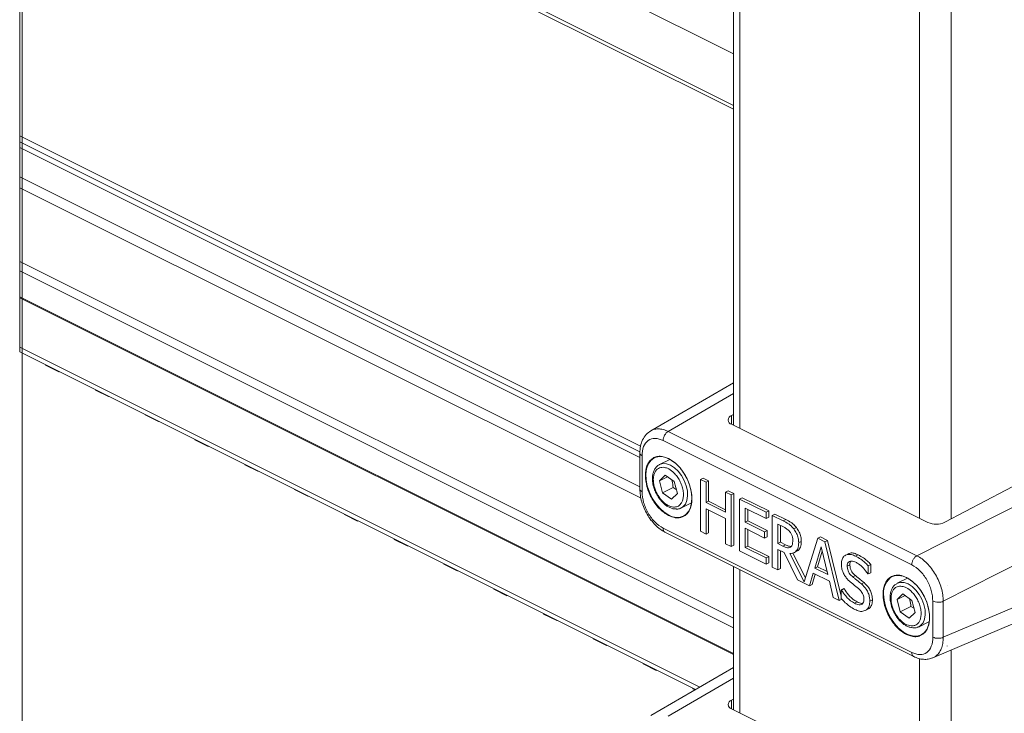
# Model space of a CAD drawing. Units: inches. Extents: x 0.2 to 16.8, y 0.2 to 10.8.
# Drawn here: x 11.2 to 11.7, y 7.5 to 7.8 of the extents above; entities that cross this region are included whole.
import ezdxf

# ---------------------------------------------------------------- set-up
doc = ezdxf.new("R2010")
doc.units = ezdxf.units.IN
doc.header["$MEASUREMENT"] = 0
doc.linetypes.add('SLD-Solid', pattern=[0])
doc.layers.add('LAYER_1', color=7, linetype='SLD-Solid', lineweight=35)

msp = doc.modelspace()

# ---------------------------------------------------------------- linework, layer by layer
at = {"color": 7, "linetype": 'SLD-Solid', "lineweight": 0}
for p, q in [((11.56055204251901, 9.572161129142794), (11.56055204251901, 7.649175541414177)), ((11.56343449810953, 9.570719742460483), (11.56343449810953, 7.647734118065623)), ((11.64231170246889, 9.531281189169126), (11.64231170246889, 7.608295515885942)), ((11.65623099056097, 9.531281161669444), (11.65623099056097, 7.608058505290575)), ((11.24710592125313, 8.236749740373558), (11.24710592125313, 7.681490332555397)), ((11.56055165141242, 7.812376304993918), (11.24710592125313, 7.969099170073563)), ((11.56055165141242, 7.789705420223247), (11.24710592125313, 7.946428285302892)), ((11.24710592125313, 7.944743202546888), (11.56055165141242, 7.788020337467245)), ((11.51978485124286, 7.639981994285485), (11.24710592125313, 7.776321557056999)), ((11.51953747632278, 7.637525062668169), (11.24710592125313, 7.773740840202993)), ((11.51947607258768, 7.634975243235011), (11.24710592125313, 7.771160318902285)), ((11.51947607258768, 7.622113702923733), (11.24710592125313, 7.758298778591007)), ((11.5199790356663, 7.617082703264493), (11.24710592125313, 7.753519260471075)), ((11.56055204251901, 7.56441668055577), (11.24710592125313, 7.721139741188711)), ((11.56055165141242, 7.5602607818984), (11.24710592125313, 7.716983646978044)), ((11.56055165141242, 7.548906175290006), (11.24710592125313, 7.705629040369651)), ((11.56055165141242, 7.548449949449255), (11.24710592125313, 7.7051728145289)), ((11.54575041795309, 7.534190203067952), (11.24710592125313, 7.683512549194577)), ((11.24710592125313, 7.681490332555397), (11.54387897290552, 7.533103708952558)), ((11.25849748743456, 7.675578756401984), (11.25843334595331, 7.675826522428658)), ((11.25849748743456, 7.675578756401984), (11.26429740265567, 7.672678701014783)), ((11.26436095747704, 7.6728625211135), (11.26429740265567, 7.672678701014783)), ((11.26429740265567, 7.672678701014783), (11.26451309794172, 7.672786646434455)), ((11.56055223807231, 7.667799059607039), (11.52423896867741, 7.64671978311664)), ((11.28036249707033, 7.664646153807453), (11.28029835558907, 7.664893919834128)), ((11.28036249707033, 7.664646153807453), (11.28616241229144, 7.661746293973549)), ((11.56055184696572, 7.663061780999152), (11.53194963515869, 7.646458328359209)), ((11.28622655377269, 7.661929918518968), (11.28616241229144, 7.661746293973549)), ((11.28616241229144, 7.661746293973549), (11.28637810757749, 7.661854239393221)), ((11.3022273111528, 7.653713746766219), (11.30216375633143, 7.653961317239597)), ((11.3022273111528, 7.653713746766219), (11.30802722637391, 7.650813886932314)), ((11.30809136785516, 7.650997511477734), (11.30802722637391, 7.650813886932314)), ((11.30802722637391, 7.650813886932314), (11.30824292165995, 7.650921636798689)), ((11.56055204251901, 7.653927095412708), (11.55965836395398, 7.653425305653871)), ((11.55965836395398, 7.649622967356585), (11.55965836395398, 7.653425305653871)), ((11.53194963515869, 7.646458328359209), (11.64115598248653, 7.591855350248584)), ((11.55972211432864, 7.649590309956069), (11.64602408624978, 7.606439323995496)), ((11.32409290744845, 7.642780948618392), (11.3240287659672, 7.643028714645066)), ((11.32409290744845, 7.642780948618392), (11.32989282266956, 7.639881088784487)), ((11.52971074546698, 7.642499351871422), (11.63891689724153, 7.587896178207498)), ((11.32995637749092, 7.640064908883203), (11.32989282266956, 7.639881088784487)), ((11.32989282266956, 7.639881088784487), (11.33010851795561, 7.639989034204159)), ((11.51947568148109, 7.637009584178575), (11.51947568148109, 7.621031510980862)), ((11.65338197458416, 7.606563500338779), (11.71340217011463, 7.638066745299493)), ((11.52043682593342, 7.619942083566021), (11.52043682593342, 7.635778185070469)), ((11.53262390292504, 7.634195767795133), (11.52815922561249, 7.631963526915504)), ((11.72287086073151, 7.633332399991054), (11.64115598248653, 7.591855350248584)), ((11.34595772153092, 7.631848541577158), (11.34589358004967, 7.632096307603832)), ((11.34595772153092, 7.631848541577158), (11.35175763675203, 7.628948681743253)), ((11.35182177823328, 7.629132306288673), (11.35175763675203, 7.628948681743253)), ((11.35175763675203, 7.628948681743253), (11.35197333203808, 7.629056431609628)), ((11.53062730376771, 7.627273963311964), (11.52804326250766, 7.624797867471591)), ((11.53160076807772, 7.62657662025662), (11.52804326250766, 7.624797867471591)), ((11.52804326250766, 7.624797867471591), (11.52941545998925, 7.619486248831863)), ((11.53458432472253, 7.624438636065907), (11.53062730376771, 7.627273963311964)), ((11.53595652220412, 7.619127212979476), (11.53458432472253, 7.624438636065907)), ((11.54606115214124, 7.625357149899602), (11.54722097874282, 7.625937160977042)), ((11.54606115214124, 7.602626816926792), (11.54606115214124, 7.625357149899602)), ((11.54606115214124, 7.625357149899602), (11.54852786142338, 7.624123795258531)), ((11.54722097874282, 7.625937160977042), (11.54968788357826, 7.624703806335971)), ((11.54968788357826, 7.624703806335971), (11.54852786142338, 7.624123795258531)), ((11.54852786142338, 7.624123795258531), (11.54852786142338, 7.615208520470769)), ((11.54968788357826, 7.624703806335971), (11.54968788357826, 7.615788335994911)), ((11.36782273116669, 7.620916134535924), (11.36775858968543, 7.621163900562597)), ((11.36782273116669, 7.620916134535924), (11.37362264638779, 7.618016079148721)), ((11.52941545998925, 7.619486248831863), (11.53405535305548, 7.621806097588328)), ((11.53405535305548, 7.621806097588328), (11.53546998560241, 7.621011760097915)), ((11.55823062933618, 7.620432335680364), (11.5570706071813, 7.619852324602924)), ((11.5570706071813, 7.610937049815162), (11.5570706071813, 7.619852324602924)), ((11.5570706071813, 7.619852324602924), (11.55953692535685, 7.61861916551515)), ((11.55823062933618, 7.620432335680364), (11.56069694751173, 7.619199176592589)), ((11.37368678786905, 7.618199703694142), (11.37362264638779, 7.618016079148721)), ((11.37362264638779, 7.618016079148721), (11.37383834167384, 7.618124024568393)), ((11.52941545998925, 7.619486248831863), (11.53337248094407, 7.616650921585805)), ((11.53595652220412, 7.619127212979476), (11.53337248094407, 7.616650921585805)), ((11.54968788357826, 7.615788335994911), (11.54852786142338, 7.615208520470769)), ((11.54852786142338, 7.615208520470769), (11.5570706071813, 7.610937049815162)), ((11.54968788357826, 7.615788335994911), (11.5570702160747, 7.612097267523339)), ((11.56069694751173, 7.619199176592589), (11.55953692535685, 7.61861916551515)), ((11.55953692535685, 7.61861916551515), (11.55953692535685, 7.595889028095637)), ((11.56069694751173, 7.619199176592589), (11.56069694751173, 7.596468843619781)), ((11.56445704629697, 7.61731912719997), (11.56329702414209, 7.61673911612253)), ((11.56329702414209, 7.594008978703017), (11.56329702414209, 7.61673911612253)), ((11.56329702414209, 7.61673911612253), (11.5749078055689, 7.61093372540912)), ((11.56445704629697, 7.61731912719997), (11.57606782772378, 7.611513736486562)), ((11.53769655543644, 7.612889453927489), (11.54214382850561, 7.615113090462073)), ((11.5570706071813, 7.608247800881595), (11.54852786142338, 7.612519075983904)), ((11.54852786142338, 7.612519075983904), (11.54852786142338, 7.601393462285721)), ((11.54968788357826, 7.611939260459761), (11.54968788357826, 7.601973473363162)), ((11.5749078055689, 7.608244476475553), (11.56576334231763, 7.612816708101189)), ((11.56576334231763, 7.612816708101189), (11.56576334231763, 7.606590682246992)), ((11.56692336447251, 7.612236697023748), (11.56692336447251, 7.607170693324433)), ((11.57606782772378, 7.611513736486562), (11.5749078055689, 7.61093372540912)), ((11.5749078055689, 7.61093372540912), (11.5749078055689, 7.608244476475553)), ((11.57606782772378, 7.611513736486562), (11.57606782772378, 7.608824487552995)), ((11.73446345570175, 7.613338248742973), (11.65274857745677, 7.571861199000502)), ((11.38968813190905, 7.609983336388096), (11.38962399042779, 7.610231102414771)), ((11.38968813190905, 7.609983336388096), (11.39548746047026, 7.607083672107487)), ((11.39555160195152, 7.607267296652908), (11.39548746047026, 7.607083672107487)), ((11.39548746047026, 7.607083672107487), (11.39570315575631, 7.607191617527159)), ((11.5570706071813, 7.597122187183412), (11.5570706071813, 7.608247800881595)), ((11.56692336447251, 7.607170693324433), (11.56576334231763, 7.606590682246992)), ((11.56576334231763, 7.606590682246992), (11.57429122602501, 7.60232683816995)), ((11.56692336447251, 7.607170693324433), (11.5754510526266, 7.602906849247391)), ((11.57606782772378, 7.608824487552995), (11.5749078055689, 7.608244476475553)), ((11.57877467645404, 7.610160312121435), (11.57761484985245, 7.609580301043994)), ((11.57761484985245, 7.586849968071186), (11.57761484985245, 7.609580301043994)), ((11.57761484985245, 7.609580301043994), (11.58239749682513, 7.607188879781009)), ((11.57877467645404, 7.610160312121435), (11.58355751898001, 7.607768890858448)), ((11.58355751898001, 7.607768890858448), (11.58239749682513, 7.607188879781009)), ((11.63891689724153, 7.549343823567589), (11.52971074546698, 7.603946997231512)), ((11.53050586517057, 7.602201097400297), (11.63982778449666, 7.547540235513904)), ((11.54852786142338, 7.601393462285721), (11.54606115214124, 7.602626816926792)), ((11.57429122602501, 7.599637393683087), (11.56576334231763, 7.603901433313426)), ((11.56576334231763, 7.603901433313426), (11.56576334231763, 7.59546506854881)), ((11.56692336447251, 7.603321422235986), (11.56692336447251, 7.59604507962625)), ((11.57429122602501, 7.60232683816995), (11.5754510526266, 7.602906849247391)), ((11.57429122602501, 7.60232683816995), (11.57429122602501, 7.599637393683087)), ((11.5754510526266, 7.602906849247391), (11.5754510526266, 7.600217404760527)), ((11.58008155913459, 7.605731225508843), (11.58253301525961, 7.604505497446337)), ((11.58008155913459, 7.5971843731317), (11.58008155913459, 7.605731225508843)), ((11.58124158128948, 7.597764384209141), (11.58124158128948, 7.605151214431404)), ((11.58827993553736, 7.604210407521908), (11.58711991338248, 7.603630396444466)), ((11.41155314154481, 7.599050929346861), (11.41148900006356, 7.599298695373537)), ((11.41155314154481, 7.599050929346861), (11.41735305676592, 7.596150873959661)), ((11.54968788357826, 7.601973473363162), (11.54852786142338, 7.601393462285721)), ((11.5754510526266, 7.600217404760527), (11.57429122602501, 7.599637393683087)), ((11.58922563127927, 7.597604226059302), (11.59038565343415, 7.598184041583445)), ((11.59160512379117, 7.580413331316651), (11.59770814662186, 7.599533750435937)), ((11.59886797322345, 7.600113565960082), (11.59770814662186, 7.599533750435937)), ((11.59770814662186, 7.599533750435937), (11.6007462626364, 7.598014496875374)), ((11.59886797322345, 7.600113565960082), (11.60190628479128, 7.598594507952813)), ((11.60190628479128, 7.598594507952813), (11.6007462626364, 7.598014496875374)), ((11.6007462626364, 7.598014496875374), (11.60700299035815, 7.572155897818339)), ((11.60190628479128, 7.598594507952813), (11.6078450428529, 7.574049049281825)), ((11.41741719824717, 7.59633449850508), (11.41735305676592, 7.596150873959661)), ((11.41735305676592, 7.596150873959661), (11.41756875205196, 7.596258819379332)), ((11.55953692535685, 7.595889028095637), (11.5570706071813, 7.597122187183412)), ((11.56069694751173, 7.596468843619781), (11.55953692535685, 7.595889028095637)), ((11.5749078055689, 7.588203587989607), (11.56329702414209, 7.594008978703017)), ((11.56692336447251, 7.59604507962625), (11.56576334231763, 7.59546506854881)), ((11.56576334231763, 7.59546506854881), (11.5749078055689, 7.590892836923175)), ((11.56692336447251, 7.59604507962625), (11.57606782772378, 7.591472652447319)), ((11.58008155913459, 7.5971843731317), (11.58124158128948, 7.597764384209141)), ((11.58224711634012, 7.596101790082236), (11.58008155913459, 7.5971843731317)), ((11.58290906424879, 7.593247103059825), (11.58008155913459, 7.594660953393571)), ((11.58008155913459, 7.594660953393571), (11.58008155913459, 7.585616613430115)), ((11.5834069429417, 7.59668160560638), (11.58124158128948, 7.597764384209141)), ((11.58124158128948, 7.594080746762835), (11.58124158128948, 7.586196624507554)), ((11.58224711634012, 7.596101790082236), (11.5834069429417, 7.59668160560638)), ((11.58717642828517, 7.593185503771425), (11.58833625488676, 7.593765514848866)), ((11.59630935389195, 7.586436568402369), (11.5991671697671, 7.595709510169443)), ((11.59746918049353, 7.587016383926513), (11.59959308484689, 7.593908659861909)), ((11.5991671697671, 7.595709510169443), (11.6020394565862, 7.583571321501945)), ((11.57606782772378, 7.591472652447319), (11.5749078055689, 7.590892836923175)), ((11.5749078055689, 7.590892836923175), (11.5749078055689, 7.588203587989607)), ((11.57606782772378, 7.591472652447319), (11.57606782772378, 7.588783403513752)), ((11.58877429427093, 7.581270245861946), (11.58290906424879, 7.593247103059825)), ((11.58537538242434, 7.592861276405817), (11.59160512379117, 7.580413331316651)), ((11.58672626459661, 7.593059763001771), (11.59216988171148, 7.582182501990152)), ((11.61103373490575, 7.592703856002127), (11.60987371275087, 7.592124040477985)), ((11.6142222314053, 7.591681894474581), (11.61538225356018, 7.592261905552022)), ((11.73446345570175, 7.590748518590352), (11.65274857745677, 7.55602529304935)), ((11.43341795562728, 7.588118522305627), (11.43335381414602, 7.588366288332302)), ((11.43341795562728, 7.588118522305627), (11.43921787084839, 7.585218466918426)), ((11.43928201232964, 7.585402091463846), (11.43921787084839, 7.585218466918426)), ((11.43921787084839, 7.585218466918426), (11.43943356613443, 7.585326412338098)), ((11.56055204251901, 7.587178106502724), (11.56055204251901, 7.524158710063725)), ((11.56343449810953, 7.585736878707467), (11.56343449810953, 7.522717286715171)), ((11.57606782772378, 7.588783403513752), (11.5749078055689, 7.588203587989607)), ((11.58008155913459, 7.585616613430115), (11.57761484985245, 7.586849968071186)), ((11.58124158128948, 7.586196624507554), (11.58008155913459, 7.585616613430115)), ((11.59746918049353, 7.587016383926513), (11.59630935389195, 7.586436568402369)), ((11.6020394565862, 7.583571321501945), (11.59630935389195, 7.586436568402369)), ((11.60172813573816, 7.584887004080846), (11.59746918049353, 7.587016383926513)), ((11.61171230484463, 7.587907520298696), (11.61055247824305, 7.587327509221256)), ((11.6209017453541, 7.588028567789235), (11.61974172319922, 7.587448556711793)), ((11.61974172319922, 7.587448556711793), (11.61974172319922, 7.583838056198382)), ((11.6209017453541, 7.588028567789235), (11.6209017453541, 7.584418067275822)), ((11.59394804783662, 7.578683466855749), (11.58877429427093, 7.581270245861946)), ((11.59563293503933, 7.58419591873099), (11.59394804783662, 7.578683466855749)), ((11.5964851563055, 7.583769612544604), (11.5951080699915, 7.579263282379893)), ((11.60271646209871, 7.580654057424652), (11.59563293503933, 7.58419591873099)), ((11.60440134930141, 7.573456718346704), (11.60271646209871, 7.580654057424652)), ((11.61413384131528, 7.583160072919391), (11.6129738191604, 7.582580257395247)), ((11.61974172319922, 7.583838056198382), (11.61956142305984, 7.583928206268071)), ((11.6209017453541, 7.584418067275822), (11.61974172319922, 7.583838056198382)), ((11.63699558610334, 7.581985775373865), (11.63255515739955, 7.579765658798619)), ((11.64810164447188, 7.546979584212817), (11.72985817556901, 7.581720800657099)), ((11.45528355192293, 7.5771857241578), (11.45521941044168, 7.577433490184475)), ((11.45528355192293, 7.5771857241578), (11.46108288048415, 7.574286059877192)), ((11.5951080699915, 7.579263282379893), (11.59394804783662, 7.578683466855749)), ((11.60900486945449, 7.577472600843776), (11.60784484729961, 7.576892589766336)), ((11.60784484729961, 7.576892589766336), (11.60802573409888, 7.576802048590053)), ((11.60784484729961, 7.573098073600911), (11.60784484729961, 7.576892589766336)), ((11.60918575625376, 7.577382059667493), (11.60802573409888, 7.576802048590053)), ((11.60900486945449, 7.577472600843776), (11.60918575625376, 7.577382059667493)), ((11.61793872180542, 7.580060357616456), (11.61677869965054, 7.579480542092312)), ((11.65437890528976, 7.578900139908279), (11.65448743736932, 7.57894316163351)), ((11.65448743736932, 7.57894316163351), (11.65438887850788, 7.578864744761611)), ((11.65438887850788, 7.578895055522569), (11.65448743736932, 7.57894316163351)), ((11.46114702196541, 7.574469684422612), (11.46108288048415, 7.574286059877192)), ((11.46108288048415, 7.574286059877192), (11.4612985757702, 7.574393809743567)), ((11.60700299035815, 7.572155897818339), (11.60440134930141, 7.573456718346704)), ((11.60816301251303, 7.572735908895779), (11.60700299035815, 7.572155897818339)), ((11.6216235325715, 7.57248951174218), (11.62046351041662, 7.57190950066474)), ((11.63502323555477, 7.57507609519508), (11.63243919429472, 7.57259980380141)), ((11.63599669986478, 7.574378752139737), (11.63243919429472, 7.57259980380141)), ((11.63243919429472, 7.57259980380141), (11.63381139177631, 7.567288380714978)), ((11.63898025650959, 7.572240767949022), (11.63502323555477, 7.57507609519508)), ((11.64035245399118, 7.566929344862592), (11.63898025650959, 7.572240767949022)), ((11.61491585894801, 7.571569824588707), (11.61375603234643, 7.570989813511266)), ((11.61850171974606, 7.567770615144165), (11.61966154634765, 7.568350626221605)), ((11.61993923202869, 7.568505504432439), (11.6187794054271, 7.567925493354999)), ((11.63381139177631, 7.567288380714978), (11.63845108928924, 7.569608229471442)), ((11.63845108928924, 7.569608229471442), (11.63986572183618, 7.568813696427735)), ((11.64819101232838, 7.57190109187299), (11.64819101232838, 7.556064990368542)), ((11.65274857745677, 7.571861199000502), (11.65274857745677, 7.55602529304935)), ((11.4771483660054, 7.566253317116566), (11.47708422452415, 7.56650108314324)), ((11.4771483660054, 7.566253317116566), (11.48294828122651, 7.563353261729364)), ((11.48301242270776, 7.563536886274784), (11.48294828122651, 7.563353261729364)), ((11.48294828122651, 7.563353261729364), (11.48316397651256, 7.563461207149036)), ((11.63381139177631, 7.567288380714978), (11.63776821717784, 7.564452857915624)), ((11.64035245399118, 7.566929344862592), (11.63776821717784, 7.564452857915624)), ((11.64209229167021, 7.560691390257309), (11.64641929946202, 7.562854991929864)), ((11.49901337564117, 7.555320714522034), (11.49894923415991, 7.555568480548709)), ((11.49901337564117, 7.555320714522034), (11.50481329086228, 7.55242085468813)), ((11.50487743234353, 7.552604479233549), (11.50481329086228, 7.55242085468813)), ((11.50481329086228, 7.55242085468813), (11.50502898614832, 7.552528800107802)), ((11.65438887850788, 7.55218286632628), (11.65448743736932, 7.552209657127902)), ((11.65448743736932, 7.552209657127902), (11.65438887850788, 7.552152555565322)), ((11.65623099056097, 7.55043383764232), (11.65623099056097, 7.483041673940124)), ((11.64231170246889, 7.54666982779115), (11.64231170246889, 7.483278880088787)), ((11.52087877638352, 7.544388111927504), (11.52081463490227, 7.544635877954178)), ((11.52087877638352, 7.544388111927504), (11.52667810494474, 7.541488447646895)), ((11.56055223807231, 7.542782423809884), (11.52423896867741, 7.521702951766188)), ((11.526742246426, 7.541672072192315), (11.52667810494474, 7.541488447646895)), ((11.52667810494474, 7.541488447646895), (11.52689380023079, 7.541596197513272)), ((11.56055184696572, 7.538045145201997), (11.53194963515869, 7.521441497008758)), ((11.54274378601929, 7.533455509332973), (11.54267964453804, 7.533703275359648)), ((11.54274378601929, 7.533455509332973), (11.54367911743648, 7.532987941401025)), ((11.56055204251901, 7.528910264062257), (11.55965836395398, 7.528408474303419)), ((11.55965836395398, 7.524606136006133), (11.55965836395398, 7.528408474303419)), ((11.55972211432864, 7.524573674158914), (11.64602408624978, 7.481422492645045))]:
    msp.add_line(p, q, dxfattribs=at)
at = {"color": 7, "linetype": 'SLD-Solid', "lineweight": 0, "flags": 128}
for points in [[(11.52605702767504, 7.634962336717441), (11.52564558353919, 7.634758179075888), (11.52423681759115, 7.633647631905023), (11.52315540786146, 7.632063063543426), (11.52244535384185, 7.630069788792128), (11.52213559742018, 7.627749353375774), (11.52223963177392, 7.625196600643169), (11.52275178585747, 7.622516151607945), (11.52365211323459, 7.619817711669443), (11.52490384988553, 7.617211572886891), (11.52645536974002, 7.614804702913481), (11.52824292242339, 7.612695660610651), (11.53019376210935, 7.610970489428865), (11.53222810305291, 7.609699979661457)], [(11.53882998234299, 7.609405476396917), (11.5395517695604, 7.609887710826103), (11.54080350621135, 7.611242112957713), (11.54170402914176, 7.613040029965799), (11.5422167698852, 7.615207933810879), (11.54232021757906, 7.617657238849631), (11.54201046115739, 7.620287235134357), (11.54130021158447, 7.622990759458568), (11.54021880185479, 7.625656541996554), (11.53881003590675, 7.628175855115456), (11.53713199306942, 7.630445446674718), (11.53525311699658, 7.632372428858501), (11.53325026013376, 7.633877993688309), (11.53120535931218, 7.634900541875745), (11.52920269800265, 7.635397638355466), (11.52732362637651, 7.635349727797823), (11.52605702767504, 7.634962336717441)], [(11.52815922561249, 7.631963526915504), (11.52808452425322, 7.631924807362796), (11.52795956569675, 7.631856559262315)], [(11.53769596877655, 7.612889258374193), (11.53840954275551, 7.613345484214944), (11.53945594844511, 7.614541488176382), (11.54015016264772, 7.616162625004426), (11.54045483468367, 7.618121677928835), (11.54035353807608, 7.620312657062902), (11.53985253053043, 7.622617448215536), (11.53897801618845, 7.624912070596751), (11.5377773189479, 7.627072738969859), (11.53631477584332, 7.628982903570141), (11.53467036817299, 7.630539507810338), (11.53293150826045, 7.631658854879546), (11.53119245279461, 7.632280518809141), (11.52954745846439, 7.632370668878832), (11.52815922561249, 7.631963526915504)], [(11.64322474081028, 7.557207608280033), (11.64429109293614, 7.55798317265398), (11.64545874166958, 7.559454711210197), (11.64626520346438, 7.561352947059392), (11.64667664760023, 7.563600049989557), (11.64667664760023, 7.56610410995133), (11.64626520346438, 7.568762852570642), (11.64545874166958, 7.571467159108041), (11.64429109293614, 7.574106541950998), (11.64280879894861, 7.576572860126547), (11.6410736545487, 7.578765012580392), (11.63915664558304, 7.580593240349438), (11.63713560226364, 7.581983037627714), (11.63509363474151, 7.582877107299345), (11.63311404872097, 7.583239272004477), (11.63127819437336, 7.583054278585981), (11.63045413278188, 7.58276544636704)], [(11.63255515739955, 7.579765658798619), (11.6324798693804, 7.579727134799207), (11.63235549748382, 7.57965869114543)], [(11.64209190056362, 7.560691390257309), (11.64280527898927, 7.56114761609806), (11.64385129357229, 7.562343815612794), (11.6445453122216, 7.563964952440839), (11.64485017981085, 7.565924005365248), (11.64474946986315, 7.568114788946017), (11.6442484623175, 7.570419580098651), (11.64337336131563, 7.572714398033163), (11.64217305518167, 7.574874870852975), (11.64071070763039, 7.576785035453256), (11.63906571330017, 7.57834183524675), (11.63732724449422, 7.579460986762662), (11.63558838458168, 7.580082650692257), (11.63394280359157, 7.580172996315244), (11.63255515739955, 7.579765658798619)], [(11.62651862268967, 7.574930994649072), (11.62672551807738, 7.572336197957718), (11.62733720878885, 7.569641082425256), (11.62832964176862, 7.566955549004323), (11.62966155527114, 7.564389498647555), (11.63127819437336, 7.562048334581772), (11.63311404872097, 7.560027486815666), (11.63509363474151, 7.558410065500255), (11.63713560226364, 7.557262167649759), (11.63915664558304, 7.556630921608633), (11.6410736545487, 7.556542140412018), (11.64280879894861, 7.556999148465956), (11.64322474081028, 7.557207608280033)]]:
    msp.add_lwpolyline(points, dxfattribs=at)
at = {"color": 7, "linetype": 'SLD-Solid', "lineweight": 0}
for centre, radius, start, end in [((11.5602535905224, 7.651517172577303), 0.00199881627611253, 107.3248857098709, 254.5798314290469), ((11.53579917970279, 7.615608388907823), 0.006903758995057894, 238.8509923371452, 296.0405789954566), ((11.64956713233011, 7.614553855342205), 0.00885430937476556, 246.4124850297369, 295.5212504930094), ((11.63451253532268, 7.575821077722033), 0.008043313189284704, 120.3027131977639, 186.353434992363), ((11.56025343360994, 7.526500436872509), 0.001998678246541545, 107.3214080985087, 254.5834061523886)]:
    msp.add_arc(centre, radius, start, end, dxfattribs=at)
for points, knots in [([(11.52426634613892, 7.646734449613878), (11.52354551655529, 7.646217900759305), (11.52207154475763, 7.645161647712756), (11.5205832439376, 7.642754113680777), (11.5196420895505, 7.639962947764921), (11.51953312377423, 7.637957055237636), (11.51947724590746, 7.636928429560525)], [0, 0, 0, 0, 0.2314824438748833, 0.4733415521108821, 0.7299285005564146, 1, 1, 1, 1]), ([(11.52427240829111, 7.646659748254612), (11.5246634580053, 7.646884999650689), (11.52564715653198, 7.647451627008834), (11.52754802768266, 7.647662809637478), (11.52977507808401, 7.647396311594375), (11.5312016162993, 7.646780982180471), (11.53194963515869, 7.646458328359209)], [0, 0, 0, 0, 0.1676675284404644, 0.4217732291184927, 0.6968013019279742, 1, 1, 1, 1]), ([(11.53194963515869, 7.646458328359209), (11.53164763429353, 7.646248292578053), (11.53100853464608, 7.645803811090814), (11.53032461603667, 7.644809256525985), (11.52982251920326, 7.643691684241942), (11.52974710461549, 7.642887208546672), (11.52971074546698, 7.642499351871422)], [0, 0, 0, 0, 0.2317534306226372, 0.4904407665625832, 0.7543294952392486, 1, 1, 1, 1]), ([(11.52043682593342, 7.635778185070469), (11.52054152086254, 7.637142966364595), (11.5207326653726, 7.639634686393282), (11.52286732381236, 7.642715106014156), (11.52637510195422, 7.643801571637016), (11.52854502560351, 7.64295444350263), (11.52971074546698, 7.642499351871422)], [0, 0, 0, 0, 0.2851138326058416, 0.5205404340000659, 0.7424261724615562, 1, 1, 1, 1]), ([(11.51948291695306, 7.636927842900636), (11.51948076615971, 7.63692165488121), (11.51940562885293, 7.636705478317759), (11.51977477563949, 7.636176791665401), (11.52019725087151, 7.635922428189962), (11.52043682593342, 7.635778185070469)], [0, 0, 0, 0, 0.01259689217747351, 0.4400685702797702, 0.9999999999999999, 0.9999999999999999, 0.9999999999999999, 0.9999999999999999]), ([(11.52189467575888, 7.627131209405515), (11.52200370829479, 7.628584610175802), (11.52216350699439, 7.63071472254224), (11.52346145987169, 7.633169835362101), (11.52480855523338, 7.634560367120742), (11.52649956378913, 7.63539307983166), (11.52905840067812, 7.635733543566776), (11.53088037028075, 7.635021538897272), (11.53211624656731, 7.63453857272391)], [0, 0, 0, 0, 0.2733365768802615, 0.4006036287549635, 0.5201669681462839, 0.6358444745147562, 0.7529864505321379, 1, 1, 1, 1]), ([(11.53211624656731, 7.63453857272391), (11.53310175173953, 7.633934969484236), (11.53548367418477, 7.632476087131175), (11.5379709797664, 7.629532189994091), (11.5399206003895, 7.626357575316725), (11.54122058205451, 7.623398562683694), (11.54210535565714, 7.620205054832569), (11.54243879522237, 7.617018446456811), (11.5421678356902, 7.614092160837014), (11.54129426836426, 7.611698040478903), (11.54011836812345, 7.610029834995401), (11.53912604322286, 7.609471565132903), (11.53875899649636, 7.609265069130025)], [0, 0, 0, 0, 0.1146506514924253, 0.2771055574841638, 0.3770084336295733, 0.485803438833152, 0.5977856355964846, 0.7058430154082148, 0.8035059889484512, 0.8874182043356307, 0.9583576109633765, 0.9999999999999999, 0.9999999999999999, 0.9999999999999999, 0.9999999999999999]), ([(11.52794646362589, 7.631782835669531), (11.52774996916563, 7.631685786217808), (11.52709542459604, 7.63136250386408), (11.52625015570662, 7.630378613570962), (11.52549642656379, 7.628979623960084), (11.52508737651567, 7.627394942421678), (11.52496075889019, 7.625713650029611), (11.52508201677364, 7.624119667807821), (11.52536994851678, 7.622653877830875), (11.52582525656856, 7.62105853072234), (11.52632088812142, 7.61996596634417), (11.52663254102666, 7.619278962337565)], [0, 0, 0, 0, 0.04749368099935753, 0.1582066534972257, 0.2736500441961099, 0.3925471511220082, 0.5110998242243265, 0.6395619395539744, 0.7392316369529482, 0.8360289665411135, 0.9999999999999999, 0.9999999999999999, 0.9999999999999999, 0.9999999999999999]), ([(11.52974183844112, 7.630702208153033), (11.52899260503281, 7.630631240862582), (11.52784064461712, 7.630522127322661), (11.52663521396381, 7.629471166099036), (11.52593571869549, 7.628367673158278), (11.5255075888392, 7.627001410101729), (11.52527903187436, 7.624935761237691), (11.52558154928861, 7.623365063797276), (11.52578599080608, 7.622303585174642)], [0, 0, 0, 0, 0.2016494318343152, 0.3100397829897298, 0.4289203147755627, 0.5604579434400678, 0.7029571165128173, 1, 1, 1, 1]), ([(11.53425853293055, 7.613222481191441), (11.53482444766228, 7.613254036282307), (11.53609440695351, 7.613324848506456), (11.53749018861849, 7.614514292782357), (11.53825733756163, 7.616025204227987), (11.53862150098298, 7.617641511426824), (11.53863439109479, 7.619565655429699), (11.53826260483281, 7.621674044586912), (11.53752381969481, 7.62379453244762), (11.53649444957947, 7.625751283085868), (11.53528865697571, 7.627420595278701), (11.53372805129129, 7.629006268773301), (11.53191103692305, 7.63030964205678), (11.53036479144179, 7.630589470554488), (11.52974183844112, 7.630702208153033)], [0, 0, 0, 0, 0.06970440563298663, 0.156422430111218, 0.2128026752818159, 0.2810691623158286, 0.3617750360827312, 0.4524876884462954, 0.5480291000114756, 0.6419989302323511, 0.7287193632515353, 0.8047202189834763, 0.9213254770818269, 1, 1, 1, 1]), ([(11.53211624656731, 7.609502079725392), (11.53079843075385, 7.610349719803992), (11.52869898570242, 7.611700116232867), (11.52644452597757, 7.614354743761438), (11.52482506208194, 7.616759978620076), (11.52352583192751, 7.619394320634043), (11.52227765528078, 7.622818730537368), (11.5220435072257, 7.625455316782389), (11.52189467575888, 7.627131209405515)], [0, 0, 0, 0, 0.2196342641511272, 0.3499047926781873, 0.4882484498133893, 0.6284064675979054, 0.7638041004995285, 1, 1, 1, 1]), ([(11.53341824041546, 7.625274430855179), (11.53351119391116, 7.625056813463073), (11.53397671377939, 7.623966965050886), (11.53402039442186, 7.622766698673141), (11.53405535305548, 7.621806097588328)], [0, 0, 0, 0, 0.1996767529058991, 1, 1, 1, 1]), ([(11.5194860458058, 7.621101127954419), (11.51948277389074, 7.621091881742815), (11.51940524706652, 7.62087279615924), (11.51977375062572, 7.620340919450871), (11.52019687109379, 7.620086414986114), (11.52043682593342, 7.619942083566021)], [0, 0, 0, 0, 0.01871762722961987, 0.4435072936356784, 0.9999999999999999, 0.9999999999999999, 0.9999999999999999, 0.9999999999999999]), ([(11.51947724590746, 7.621092328056076), (11.51952119334023, 7.620189667783606), (11.51961187879748, 7.618327029754452), (11.52026890109029, 7.61552970137267), (11.52127487086939, 7.612729259338898), (11.5226372829915, 7.610030694204193), (11.524298097366, 7.607533871939666), (11.52620970784612, 7.605348024538294), (11.52826878675292, 7.603497639719653), (11.52981359699063, 7.602607651394067), (11.53055729568756, 7.602179195431087)], [0, 0, 0, 0, 0.1182679039653851, 0.2440456307570646, 0.374853529153202, 0.5077111625598798, 0.6393336981868462, 0.7668257084275739, 0.8877458133258241, 1, 1, 1, 1]), ([(11.52971074546698, 7.603946997231512), (11.52846802489255, 7.604762389788735), (11.52582685601545, 7.60649535332782), (11.52299463602483, 7.610513768295106), (11.52090390933615, 7.615062190152055), (11.52058880163706, 7.618354304529272), (11.52043682593342, 7.619942083566021)], [0, 0, 0, 0, 0.2297117056874097, 0.4882090312595068, 0.7531644170727779, 1, 1, 1, 1]), ([(11.52578599080608, 7.622303585174642), (11.52615423988236, 7.62119774830139), (11.52672087952006, 7.619496152708684), (11.52800176377223, 7.617449761211418), (11.52914631025401, 7.61601737087903), (11.5304195671097, 7.614842591002874), (11.53204807433226, 7.613699014215415), (11.53341479160087, 7.613404375847868), (11.53425853293055, 7.613222481191441)], [0, 0, 0, 0, 0.265572711644956, 0.4086473933083752, 0.5502561803228063, 0.6840407395326424, 0.8049429149147567, 0.9999999999999999, 0.9999999999999999, 0.9999999999999999, 0.9999999999999999]), ([(11.52663254102666, 7.619278962337565), (11.52701145748122, 7.6185885564033), (11.52754127771954, 7.617623195748677), (11.52850144797732, 7.616339626892494), (11.52936262662428, 7.615351490572168), (11.53046538512822, 7.614339546701346), (11.53167445925601, 7.613478387658246), (11.53298192076325, 7.612827380537059), (11.53424714799714, 7.612422042694952), (11.53507472566953, 7.612405752099233), (11.53542735498377, 7.612398810706552)], [0, 0, 0, 0, 0.2013262254048594, 0.2815045571072151, 0.4101237042504348, 0.5365086369770822, 0.6641096413723182, 0.7887933022350683, 0.9100052170557443, 1, 1, 1, 1]), ([(11.53542735498377, 7.612398810706552), (11.53554071550922, 7.612389878160443), (11.53612326745696, 7.612343974420027), (11.53689617936388, 7.61249061271659), (11.53744582151474, 7.612811644548849), (11.53758841446347, 7.612894929419791)], [0, 0, 0, 0, 0.1517718847366039, 0.7799452826448938, 1, 1, 1, 1]), ([(11.53875899649636, 7.609265069130025), (11.53859164788959, 7.609151036100447), (11.53751466781855, 7.608417171010884), (11.53497887363259, 7.608342241615157), (11.53304155342444, 7.609127177185839), (11.53211624656731, 7.609502079725392)], [0, 0, 0, 0, 0.08767781088408584, 0.5642548020960855, 1, 1, 1, 1]), ([(11.58239749682513, 7.607188879781009), (11.58318584921874, 7.606777993634374), (11.58443040496827, 7.606129336104646), (11.58603737357068, 7.604932985169057), (11.58674349271538, 7.60408333250402), (11.58711991338248, 7.603630396444466)], [0, 0, 0, 0, 0.4465552173539321, 0.7049675598662584, 1, 1, 1, 1]), ([(11.58355751898001, 7.607768890858448), (11.58434589394346, 7.607358032351672), (11.58559043952584, 7.6067094423237), (11.58719721878785, 7.605512875049007), (11.58790343329027, 7.604663325564357), (11.58827993553736, 7.604210407521908)], [0, 0, 0, 0, 0.4465569827547619, 0.7049444058200034, 1, 1, 1, 1]), ([(11.52971074546698, 7.603946997231512), (11.52973960481397, 7.603621373802449), (11.52979238130278, 7.60302589043044), (11.53016331755327, 7.602341519002653), (11.53050757271864, 7.602241557886205), (11.53058428204247, 7.602219283856871)], [0, 0, 0, 0, 0.4839420925799582, 0.8850083975049277, 1, 1, 1, 1]), ([(11.58253301525961, 7.604505497446337), (11.5829243993556, 7.604297916494714), (11.58359766446908, 7.603940832457886), (11.58462881155128, 7.603229044805174), (11.58516072423063, 7.602622951027714), (11.58548117675775, 7.602257807856283)], [0, 0, 0, 0, 0.3556629601629985, 0.61181705051884, 1, 1, 1, 1]), ([(11.58548117675775, 7.602257807856283), (11.58571406641657, 7.601906741786705), (11.58616943276245, 7.60122030652772), (11.58657345580228, 7.599980723525184), (11.58662569764359, 7.59911494077275), (11.58665371432361, 7.598650631748912)], [0, 0, 0, 0, 0.3267878205607574, 0.6389642909917352, 1, 1, 1, 1]), ([(11.58711991338248, 7.603630396444466), (11.58754603223439, 7.603003128220204), (11.5883906208164, 7.601759851660869), (11.58911933067947, 7.599680610408078), (11.58919153850775, 7.598270164890554), (11.58922563127927, 7.597604226059302)], [0, 0, 0, 0, 0.3495937672566073, 0.6929120897679432, 0.9999999999999999, 0.9999999999999999, 0.9999999999999999, 0.9999999999999999]), ([(11.58827993553736, 7.604210407521908), (11.58870607021269, 7.603583077089874), (11.58955061286506, 7.602339791017067), (11.59027910508716, 7.600260457590674), (11.5903514785286, 7.598850042726975), (11.59038565343415, 7.598184041583445)], [0, 0, 0, 0, 0.3496123145395084, 0.6928854386022276, 1, 1, 1, 1]), ([(11.58665371432361, 7.598650631748912), (11.58664106870062, 7.59828096922148), (11.58661235320994, 7.597441545107957), (11.58635871342823, 7.596287213554377), (11.58580126465218, 7.595784187500417), (11.58560105092851, 7.595603520282737)], [0, 0, 0, 0, 0.3352328545824184, 0.7612417296831473, 0.9999999999999999, 0.9999999999999999, 0.9999999999999999, 0.9999999999999999]), ([(11.59038565343415, 7.598184041583445), (11.59033758121159, 7.597303903984271), (11.59025950744359, 7.595874478526696), (11.58933014204553, 7.594281435780842), (11.58855600854016, 7.593957089379656), (11.5882947975879, 7.593847647233399)], [0, 0, 0, 0, 0.5149545734911851, 0.8363342022128419, 1, 1, 1, 1]), ([(11.58560105092851, 7.595603520282737), (11.58534727548722, 7.595480619900329), (11.58473252729295, 7.595182904771649), (11.58352434712186, 7.595524850184797), (11.5827100933974, 7.595892657997602), (11.58224711634012, 7.596101790082236)], [0, 0, 0, 0, 0.232713787401894, 0.5637282309820368, 1, 1, 1, 1]), ([(11.58570019644984, 7.595945934104921), (11.58540752902164, 7.595981639052773), (11.58460111457403, 7.596080020297238), (11.58387166042673, 7.596447495865097), (11.5834069429417, 7.59668160560638)], [0, 0, 0, 0, 0.3629243363140507, 1, 1, 1, 1]), ([(11.58922563127927, 7.597604226059302), (11.58918378479251, 7.596710418987801), (11.58911581964457, 7.595258738463657), (11.58801047803007, 7.593571375001162), (11.58666202399965, 7.592886719084855), (11.58576466680985, 7.592868974305421), (11.58537538242434, 7.592861276405817)], [0, 0, 0, 0, 0.378922425863343, 0.6154284557889838, 0.8331682199987087, 1, 1, 1, 1]), ([(11.60798036573409, 7.588300386871379), (11.60801852485203, 7.588966341766307), (11.60808747195831, 7.590169610222069), (11.60904314851421, 7.59174353606852), (11.61065067612856, 7.59256202708149), (11.61251902456154, 7.592440930182743), (11.61365088528932, 7.591936515400595), (11.6142222314053, 7.591681894474581)], [0, 0, 0, 0, 0.220132989119398, 0.39774327645508, 0.5874196650455665, 0.7917357090655178, 1, 1, 1, 1]), ([(11.61438766949415, 7.588983454536079), (11.6137423344722, 7.589265264299587), (11.61281247460161, 7.589671322519451), (11.61148439098295, 7.589426506112209), (11.61077055318334, 7.5887488016535), (11.61057124897955, 7.587961673954117), (11.6105571516587, 7.587485399423973), (11.61055247824305, 7.587327509221256)], [0, 0, 0, 0, 0.3867850604496663, 0.5573165782524104, 0.7303474239355203, 0.9106072292278806, 1, 1, 1, 1]), ([(11.61108555652933, 7.592601386074758), (11.61131659557718, 7.592743206004064), (11.61207697896996, 7.593209956192013), (11.61369412031882, 7.592991548642326), (11.61481598378005, 7.592506658052712), (11.61538225356018, 7.592261905552022)], [0, 0, 0, 0, 0.1777360932884129, 0.5849555514022086, 1, 1, 1, 1]), ([(11.61223892987213, 7.589504995177863), (11.61216014228064, 7.589439304665984), (11.6118329528076, 7.589166504805494), (11.61173858831571, 7.588534671088359), (11.61171884700823, 7.588063623084778), (11.61171230484463, 7.587907520298696)], [0, 0, 0, 0, 0.1749630008398236, 0.7265871562746532, 0.9999999999999999, 0.9999999999999999, 0.9999999999999999, 0.9999999999999999]), ([(11.6142222314053, 7.591681894474581), (11.61501089645981, 7.591243170769093), (11.6164027049809, 7.59046892650886), (11.61823197302189, 7.589008788376303), (11.61922656131409, 7.587980944054806), (11.61974172319922, 7.587448556711793)], [0, 0, 0, 0, 0.3866177468116967, 0.6822894856778088, 1, 1, 1, 1]), ([(11.61538225356018, 7.592261905552022), (11.61617082910036, 7.591823079405109), (11.61756253940426, 7.591048621107632), (11.6193919321759, 7.589588688616071), (11.62038658422497, 7.588560894317003), (11.6209017453541, 7.588028567789235)], [0, 0, 0, 0, 0.3866109582333184, 0.6823068010095813, 1, 1, 1, 1]), ([(11.64115598248653, 7.591855350248584), (11.64085389558393, 7.591645264179991), (11.64021473032101, 7.591200757264565), (11.63953103445697, 7.590205971848514), (11.63902861359338, 7.589088563843172), (11.63895323695388, 7.588284043997083), (11.63891689724153, 7.587896178207498)], [0, 0, 0, 0, 0.2318000278439886, 0.4904500144263355, 0.7543416629834205, 0.9999999999999999, 0.9999999999999999, 0.9999999999999999, 0.9999999999999999]), ([(11.64115598248653, 7.591855350248584), (11.64192191506837, 7.591409086397241), (11.64351893560339, 7.590478596493137), (11.64565010616112, 7.588538770851301), (11.64763417869374, 7.586232849875929), (11.64937205248563, 7.583597005806777), (11.65081080736381, 7.580744119191118), (11.65188116190355, 7.577776335780687), (11.65258975205057, 7.574805058054896), (11.65269669923685, 7.572822771654992), (11.65274857745677, 7.571861199000502)], [0, 0, 0, 0, 0.1100974464094744, 0.2295605213004766, 0.3564864160406647, 0.4881918939384282, 0.621536548162543, 0.7532847549058249, 0.88032272574754, 1, 1, 1, 1]), ([(11.6091834096142, 7.583591267938189), (11.60889058486315, 7.584210700919279), (11.60831690611224, 7.58542424430176), (11.60801145604823, 7.587052059145649), (11.60798775556378, 7.588003672941409), (11.60798036573409, 7.588300386871379)], [0, 0, 0, 0, 0.4177692552722931, 0.8184599958647742, 1, 1, 1, 1]), ([(11.61055247824305, 7.587327509221256), (11.61058602536382, 7.586815040531589), (11.6106442970001, 7.585924878025689), (11.611124952196, 7.584745814206678), (11.61184547404778, 7.583622022714726), (11.61254744169268, 7.582973918212232), (11.6129738191604, 7.582580257395247)], [0, 0, 0, 0, 0.2776560694030483, 0.4822909721149903, 0.6855418252864747, 1, 1, 1, 1]), ([(11.61171230484463, 7.587907520298696), (11.61174593651786, 7.587395054439773), (11.61180435462161, 7.586504902959361), (11.61228496203445, 7.58532582046324), (11.61300554292985, 7.58420201200401), (11.61370747309699, 7.583553807162753), (11.61413384131528, 7.583160072919391)], [0, 0, 0, 0, 0.2776522634597305, 0.4822810516151916, 0.685525831586039, 1, 1, 1, 1]), ([(11.61956142305984, 7.583928206268071), (11.61895602217269, 7.58477648758788), (11.6177904511575, 7.586409673366255), (11.6159807429411, 7.588093591463107), (11.61476290652315, 7.588773853669047), (11.61438766949415, 7.588983454536079)], [0, 0, 0, 0, 0.4278351511072843, 0.8237058484721861, 0.9999999999999999, 0.9999999999999999, 0.9999999999999999, 0.9999999999999999]), ([(11.63891689724153, 7.587896178207498), (11.64015961677321, 7.587080785492036), (11.64280078343416, 7.585347821616636), (11.64563302180441, 7.581329409438567), (11.64772368109321, 7.576780967827442), (11.64803895566263, 7.573488868616843), (11.64819101232838, 7.57190109187299)], [0, 0, 0, 0, 0.2297113592747001, 0.4882082950244383, 0.753163281276386, 1, 1, 1, 1]), ([(11.61225203194299, 7.580049211078554), (11.61187804733939, 7.580374294921775), (11.61111658183968, 7.581036194178435), (11.6100440332712, 7.582195025639548), (11.60947872208861, 7.583112164482544), (11.6091834096142, 7.583591267938189)], [0, 0, 0, 0, 0.3155256726883665, 0.6424379819695641, 1, 1, 1, 1]), ([(11.6129738191604, 7.582580257395247), (11.61334712876995, 7.582273738995704), (11.61409174346132, 7.581662348081479), (11.61537993685101, 7.580653679904321), (11.61626338199379, 7.579912737335519), (11.61677869965054, 7.579480542092312)], [0, 0, 0, 0, 0.2952510120084008, 0.5889166406537683, 1, 1, 1, 1]), ([(11.61413384131528, 7.583160072919391), (11.61450708976876, 7.58285362471064), (11.61525172377416, 7.582242257791346), (11.6165398773837, 7.581233540006032), (11.61742339993733, 7.580492547595), (11.61793872180542, 7.580060357616456)], [0, 0, 0, 0, 0.2951949733702633, 0.5889166139869952, 1, 1, 1, 1]), ([(11.63651139614119, 7.582340900160323), (11.63557812159176, 7.582728790749204), (11.63362413988571, 7.583540910950152), (11.63074196761654, 7.583267502307327), (11.62866325056872, 7.581928215405433), (11.62732199831708, 7.580163893658691), (11.62646363172174, 7.577744574417245), (11.62618762188924, 7.574826757503656), (11.62652267675722, 7.571637475963848), (11.62740688073627, 7.568444671556403), (11.62870712063536, 7.565485522552867), (11.63065664194942, 7.562310997356653), (11.63314397270925, 7.559367085932877), (11.6355258921939, 7.557908205259724), (11.63651139614119, 7.5573046027151)], [0, 0, 0, 0, 0.08128555287964767, 0.1701862366116305, 0.2204189222553557, 0.2781253053836483, 0.3463796062975434, 0.4258245472192468, 0.5137249238318861, 0.6048230789167953, 0.6933186482966631, 0.7745856608150825, 0.9067362593593558, 1, 1, 1, 1]), ([(11.64673296694962, 7.564711966033496), (11.64658420822843, 7.56638782228186), (11.64635016203757, 7.569024493048073), (11.64510132749219, 7.572448578206746), (11.64380262150725, 7.575083142861359), (11.6421829998602, 7.577488445703), (11.63992833569587, 7.580142872648809), (11.63782896836298, 7.581493340539923), (11.63651139614119, 7.582340900160323)], [0, 0, 0, 0, 0.2361895974456756, 0.3716035951630692, 0.5117468330928024, 0.6500921341757983, 0.7803962760724623, 1, 1, 1, 1]), ([(11.60802573409888, 7.576802048590053), (11.60862968345565, 7.575907858227652), (11.60996110874612, 7.573936587541389), (11.61198071360758, 7.571988696162315), (11.61343540351192, 7.571170215246011), (11.61375603234643, 7.570989813511266)], [0, 0, 0, 0, 0.392914342758078, 0.8661919862481011, 0.9999999999999999, 0.9999999999999999, 0.9999999999999999, 0.9999999999999999]), ([(11.60918575625376, 7.577382059667493), (11.6097896110693, 7.576487779328967), (11.61112079351267, 7.574516361273745), (11.61314059049701, 7.572568696866385), (11.61459523227547, 7.5717502283437), (11.61491585894801, 7.571569824588707)], [0, 0, 0, 0, 0.3929238570117057, 0.8661905586755084, 1, 1, 1, 1]), ([(11.61560557542479, 7.577340993475226), (11.61523365959135, 7.577651657511757), (11.61449698570564, 7.578267006637435), (11.6133626382121, 7.579149274449659), (11.61262271835677, 7.579748839749062), (11.61225203194299, 7.580049211078554)], [0, 0, 0, 0, 0.337226277144144, 0.6679623979482018, 0.9999999999999999, 0.9999999999999999, 0.9999999999999999, 0.9999999999999999]), ([(11.61789159346096, 7.572716549119424), (11.61785843505795, 7.573227680429948), (11.61780133358214, 7.574107890256313), (11.61734480985953, 7.575279271077286), (11.61665738349268, 7.576356085142306), (11.61599688600256, 7.576974572014345), (11.61560557542479, 7.577340993475226)], [0, 0, 0, 0, 0.2863366392934393, 0.4930950586772566, 0.699685057961495, 1, 1, 1, 1]), ([(11.61677869965054, 7.579480542092312), (11.61753456197557, 7.578740718631019), (11.61876326148722, 7.577538091253649), (11.6198536345777, 7.575437167233782), (11.62038016161267, 7.573651572246148), (11.6204371131654, 7.572461229051998), (11.62046351041662, 7.57190950066474)], [0, 0, 0, 0, 0.3625910675645287, 0.5894135120840676, 0.8096916738621003, 1, 1, 1, 1]), ([(11.61793872180542, 7.580060357616456), (11.61869443954987, 7.579320491373424), (11.61992290410758, 7.578117794382798), (11.62101382301907, 7.576017232815328), (11.62153986175627, 7.574231531369382), (11.62159703296877, 7.573041231334593), (11.6216235325715, 7.57248951174218)], [0, 0, 0, 0, 0.3625864121487685, 0.5894059782292556, 0.8096843151155043, 1, 1, 1, 1]), ([(11.63234239541295, 7.579584967552647), (11.63214559834291, 7.57948803788134), (11.6314904989171, 7.579165377731964), (11.63064639370382, 7.578180142415411), (11.62989124166917, 7.576782077732341), (11.62948363891672, 7.575196902540806), (11.62935660222099, 7.573515687423419), (11.62947793212414, 7.571921721795912), (11.6297658988813, 7.570455949518611), (11.63022120282357, 7.568860695214933), (11.63071670779852, 7.567768105602616), (11.63102827726043, 7.567081094220681)], [0, 0, 0, 0, 0.04753582690195683, 0.158237584035829, 0.2736671441639084, 0.3925782728582744, 0.5111145091403457, 0.6395882979726647, 0.7392421353157547, 0.8360375945847124, 1, 1, 1, 1]), ([(11.6341371835683, 7.578504535589444), (11.63338816730755, 7.578433433570565), (11.63223634894397, 7.57832409467457), (11.63103107724121, 7.577273243640313), (11.63033152786089, 7.576169670003584), (11.62990382385352, 7.574803472248921), (11.62967351332518, 7.572738054140244), (11.62997653809007, 7.571167418931488), (11.63018133593325, 7.570105912611054)], [0, 0, 0, 0, 0.2016121204609414, 0.3100340471027487, 0.4288963569267903, 0.5604585999950694, 0.7029380395930583, 1, 1, 1, 1]), ([(11.63865387805772, 7.561024808627852), (11.6392200084391, 7.561056237819138), (11.6404901676083, 7.56112675174456), (11.64188587022893, 7.56231647501984), (11.6426531121956, 7.563827251015086), (11.6430175158937, 7.565443556796686), (11.64303011141481, 7.567367883813984), (11.64265798104289, 7.569476340727955), (11.64191877298676, 7.5715965238755), (11.64089052570451, 7.573553916608782), (11.63968401416986, 7.575222483703247), (11.63812388393432, 7.576808835278526), (11.63630652119985, 7.578111858956111), (11.63476011960241, 7.57839177655134), (11.6341371835683, 7.578504535589444)], [0, 0, 0, 0, 0.06972506956007529, 0.156433816905287, 0.2128049747914644, 0.2810790377269921, 0.3617820960371654, 0.4525025365148118, 0.5480434495222339, 0.6419877309377657, 0.7287263236029985, 0.8047016575600938, 0.9213280850789319, 1, 1, 1, 1]), ([(11.61393633248581, 7.568283942547497), (11.61314453714264, 7.568712427636105), (11.61162564332875, 7.569534386689091), (11.6096391330802, 7.571238239937294), (11.60845589050812, 7.572464708090569), (11.60784484729961, 7.573098073600911)], [0, 0, 0, 0, 0.3449560339786731, 0.661726026291179, 1, 1, 1, 1]), ([(11.61375603234643, 7.570989813511266), (11.61439333217198, 7.57069679933979), (11.61532893342319, 7.570266633796877), (11.61671653871406, 7.5703182855227), (11.61753694322584, 7.570950359779514), (11.61785734340537, 7.571846153950495), (11.61788096496652, 7.572446447653703), (11.61789159346096, 7.572716549119424)], [0, 0, 0, 0, 0.3582311602518479, 0.525908698413104, 0.6892776160280085, 0.8601908184362169, 1, 1, 1, 1]), ([(11.62162353257151, 7.57248951174218), (11.62157192838046, 7.571805622741205), (11.62147651926329, 7.570541205171528), (11.62076991566279, 7.569132091458185), (11.62012158467738, 7.568643053553535), (11.61993923202869, 7.568505504432439)], [0, 0, 0, 0, 0.4584943356620498, 0.8476935479030234, 1, 1, 1, 1]), ([(11.63781358554263, 7.573076758291591), (11.63790653567258, 7.572859140400356), (11.63837207094619, 7.571769213957009), (11.63841596180626, 7.570568891803988), (11.63845108928924, 7.569608229471442)], [0, 0, 0, 0, 0.1996629153872373, 1, 1, 1, 1]), ([(11.6187794054271, 7.567925493354999), (11.61818514778673, 7.567684138765876), (11.61691365685344, 7.567167729466401), (11.61520243910293, 7.567686501614803), (11.61424921894524, 7.568136300022274), (11.61393633248581, 7.568283942547497)], [0, 0, 0, 0, 0.3708529718395221, 0.7934878060229357, 1, 1, 1, 1]), ([(11.61491585894801, 7.571569824588707), (11.61555907282196, 7.571235470063191), (11.6163632708712, 7.570817432971549), (11.61722934058853, 7.570933851481055), (11.61740271021969, 7.57095715611075)], [0, 0, 0, 0, 0.7998202365346498, 1, 1, 1, 1]), ([(11.62046351041662, 7.57190950066474), (11.62041201866564, 7.571225587060015), (11.62031681441419, 7.569961083881356), (11.61960986879185, 7.568552223306096), (11.61896168148088, 7.568063052538361), (11.6187794054271, 7.567925493354999)], [0, 0, 0, 0, 0.4584964614364433, 0.8477243746648817, 1, 1, 1, 1]), ([(11.63018133593325, 7.570105912611054), (11.63054983073046, 7.56899996931086), (11.63111678702189, 7.567298394372063), (11.63239750854033, 7.565251744114738), (11.63354224415942, 7.563819540531451), (11.63481553311254, 7.562644822582422), (11.6364435953955, 7.561500862113435), (11.63781023496054, 7.561206513549066), (11.63865387805772, 7.561024808627852)], [0, 0, 0, 0, 0.2656190713667367, 0.4086744365874661, 0.5502938204844334, 0.684079513993922, 0.8049784712126206, 1, 1, 1, 1]), ([(11.65274857745677, 7.571861199000502), (11.65239808279961, 7.571734338772398), (11.6516577900871, 7.571466392598455), (11.650455263318, 7.571391993375212), (11.64925921067108, 7.571485403629667), (11.64853292608586, 7.571768036499721), (11.64819101232838, 7.57190109187299)], [0, 0, 0, 0, 0.2379521165944892, 0.5025874553120382, 0.7658325735801162, 0.9999999999999999, 0.9999999999999999, 0.9999999999999999, 0.9999999999999999]), ([(11.63102827726042, 7.567081094220681), (11.63140738943743, 7.566390784451385), (11.63193739550863, 7.565425718196803), (11.63289680279285, 7.564141523615687), (11.6337585712137, 7.563153863781482), (11.63486127466451, 7.562141639962302), (11.63607036737825, 7.561280586700722), (11.6373777491362, 7.560629441564047), (11.63864282602524, 7.560224181679381), (11.63947026948798, 7.560208021290913), (11.63982270011095, 7.560201138142965)], [0, 0, 0, 0, 0.2013426072938277, 0.2814808141967897, 0.4101505780880655, 0.5365404473452784, 0.6641464357702147, 0.7888200194644048, 0.910052716047317, 1, 1, 1, 1]), ([(11.6431510172175, 7.557066418799955), (11.6433514974051, 7.557156270972873), (11.64412812441797, 7.557504343395824), (11.64515260819182, 7.558697515125536), (11.64647254712605, 7.561113303719666), (11.64662734514493, 7.563252410448062), (11.64673296694962, 7.564711966033496)], [0, 0, 0, 0, 0.07405329760181566, 0.2868701989776906, 0.5134171799819781, 0.9999999999999999, 0.9999999999999999, 0.9999999999999999, 0.9999999999999999]), ([(11.63982270011095, 7.560201138142965), (11.63993625577639, 7.560192123542465), (11.64051881161518, 7.560145877429288), (11.64129167548178, 7.560293080473081), (11.64184116593364, 7.56061398231225), (11.64198375959065, 7.560697256856204)], [0, 0, 0, 0, 0.15203329919871, 0.7799512758153236, 1, 1, 1, 1]), ([(11.63651139614119, 7.5573046027151), (11.63774055330253, 7.5568335917942), (11.63955287753789, 7.556139112248443), (11.64192950166042, 7.55637765094831), (11.64280998726379, 7.556874124508488), (11.6431510172175, 7.557066418799955)], [0, 0, 0, 0, 0.5635782891099856, 0.8309650092017737, 0.9999999999999999, 0.9999999999999999, 0.9999999999999999, 0.9999999999999999]), ([(11.64819101232838, 7.556064990368542), (11.64808623761277, 7.554700202883887), (11.64789494815993, 7.552208481005421), (11.64576029632778, 7.549128130383003), (11.64225255196368, 7.548041291096514), (11.64008261908348, 7.548888623411139), (11.63891689724153, 7.549343823567589)], [0, 0, 0, 0, 0.285113380288474, 0.5205376335112509, 0.7424253265566074, 1, 1, 1, 1]), ([(11.65274857745677, 7.55602529304935), (11.65270394938845, 7.55513226635916), (11.65261872877507, 7.553426965521), (11.65194721890362, 7.551053283702494), (11.65086637418451, 7.54909848199583), (11.64955265899836, 7.547686155799981), (11.64850093581622, 7.547225811691693), (11.64807465811696, 7.547039227968252)], [0, 0, 0, 0, 0.2493061102293602, 0.4760685468888806, 0.6814675149341434, 0.8708944547555828, 1, 1, 1, 1]), ([(11.65274857745677, 7.55602529304935), (11.65239808869392, 7.555898357279423), (11.65165782883323, 7.555630258939849), (11.65045523933584, 7.55555582086006), (11.64925926294676, 7.555649600200552), (11.64853293373351, 7.555932033937275), (11.64819101232838, 7.556064990368542)], [0, 0, 0, 0, 0.2379637354518062, 0.502598143852704, 0.7658467558935296, 1, 1, 1, 1]), ([(11.63978300279176, 7.547618847939099), (11.63970899015031, 7.547640530340344), (11.63936776127214, 7.547740495174843), (11.63899863793297, 7.548422977057804), (11.63894579411022, 7.549018287042127), (11.63891689724153, 7.549343823567589)], [0, 0, 0, 0, 0.1115186333560226, 0.514147008027121, 1, 1, 1, 1]), ([(11.6397636430154, 7.547576021767164), (11.64046098169551, 7.547269912361852), (11.64182817388849, 7.546669758661683), (11.64400169860942, 7.546293262089108), (11.64614256140699, 7.54632335178797), (11.64746219644561, 7.546767646054986), (11.64811318211637, 7.546986819684788)], [0, 0, 0, 0, 0.2641761696807048, 0.517940001121488, 0.7621962568933356, 0.9999999999999999, 0.9999999999999999, 0.9999999999999999, 0.9999999999999999])]:
    msp.add_open_spline(points, degree=3, knots=knots, dxfattribs=at)
at = {"layer": 'LAYER_1', "color": 7, "lineweight": 0}
msp.add_line((11.248194349436, 10.75003785768412), (11.248194349436, 1.376943742944297), dxfattribs=at)

doc.saveas('drawing.dxf')
